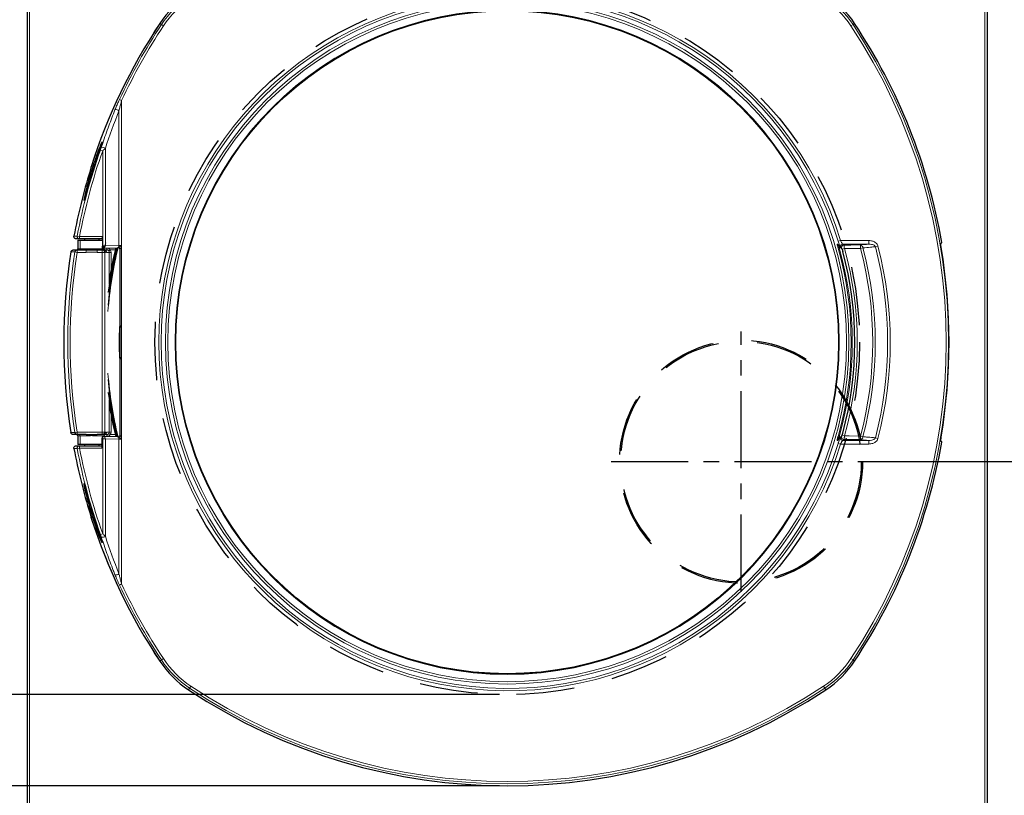
# Model space of a CAD drawing. Extents: x -4125 to 6112, y -1674 to 2970.
# Drawn here: x 1553 to 1634, y 479 to 542 of the extents above; entities that cross this region are included whole.
import ezdxf

# ---------------------------------------------------------------- set-up
doc = ezdxf.new("R2010")
doc.units = 0
doc.header["$MEASUREMENT"] = 0
doc.linetypes.add('1', pattern=[4, 2.4, -1.6])
doc.linetypes.add('CENTER', pattern=[10.16, 6.35, -1.27, 1.27, -1.27])
doc.layers.get('0').update_dxf_attribs({"linetype": 'CONTINUOUS'})
doc.layers.get('Defpoints').update_dxf_attribs({"linetype": 'CONTINUOUS'})
doc.styles.add('SIMP_025_20', font='SIMPLEX.SHX', dxfattribs={"height": 5})
doc.dimstyles.new('ISO_025_50', dxfattribs={"dimtxt": 12.5, "dimasz": 10, "dimexe": 1.25, "dimexo": 0.63, "dimgap": 5, "dimtad": 1, "dimdec": 4, "dimdsep": 46, "dimtxsty": 'SIMP_025_20', "dimblk1": 'OBLIQUE', "dimblk2": 'OBLIQUE', "dimsah": 1, "dimcen": 10, "dimclrd": 256, "dimclre": 256, "dimclrt": 256, "dimadec": 0, "dimazin": 0, "dimtfac": 1, "dimtdec": 4, "dimtmove": 0, "dimatfit": 3, "dimldrblk": 'OBLIQUE', "dimfxl": 1, "dimtvp": 1, "dimtolj": 1, "dimtzin": 0, "dimarcsym": 0})

# ---------------------------------------------------------------- blocks, each defined once
blk = doc.blocks.new('_ARCHTICK')
at = {"color": 0, "linetype": 'ByBlock', "const_width": 0.15}
blk.add_lwpolyline([(-0.5, -0.5), (0.5, 0.5)], dxfattribs=at)
blk = doc.blocks.new('*D69')
at = {"lineweight": -2, "transparency": 16777216}
for p, q in [((1592.884, 479.342), (1509.766, 479.342)), ((1511.016, 479.342), (1511.016, 410.014)), ((1551.829, 410.014), (1509.766, 410.014))]:
    blk.add_line(p, q, dxfattribs=at)
at = {"layer": 'Defpoints', "color": 0, "transparency": 16777216}
for p in [(1593.514, 479.342), (1511.016, 410.014), (1552.459, 410.014)]:
    blk.add_point(p, dxfattribs=at)
at = {"lineweight": -2, "transparency": 16777216, "xscale": 5, "yscale": 5, "zscale": 5}
for p, rotation in [((1511.016, 479.342), 90), ((1511.016, 410.014), 270)]:
    blk.add_blockref('_ARCHTICK', p, dxfattribs=dict(at, rotation=rotation))
at = {"transparency": 16777216, "insert": (1503.516, 444.678), "char_height": 5, "attachment_point": 5, "rotation": 90, "style": 'SIMP_025_20'}
blk.add_mtext('\\A1;69.3', dxfattribs=at)
blk = doc.blocks.new('_OBLIQUE')
at = {"color": 0, "linetype": 'ByBlock'}
blk.add_line((-0.5, -0.5), (0.5, 0.5), dxfattribs=at)
blk = doc.blocks.new('*D70')
at = {"lineweight": -2, "transparency": 16777216}
for p, q in [((1592.884, 486.839), (1490.766, 486.839)), ((1492.016, 486.839), (1492.016, 410.014)), ((1551.829, 410.014), (1490.766, 410.014))]:
    blk.add_line(p, q, dxfattribs=at)
at = {"layer": 'Defpoints', "color": 0, "transparency": 16777216}
for p in [(1593.514, 486.839), (1492.016, 410.014), (1552.459, 410.014)]:
    blk.add_point(p, dxfattribs=at)
at = {"lineweight": -2, "transparency": 16777216, "xscale": 5, "yscale": 5, "zscale": 5}
for p, rotation in [((1492.016, 486.839), 90), ((1492.016, 410.014), 270)]:
    blk.add_blockref('_ARCHTICK', p, dxfattribs=dict(at, rotation=rotation))
at = {"transparency": 16777216, "insert": (1484.516, 448.426), "char_height": 5, "attachment_point": 5, "rotation": 90, "style": 'SIMP_025_20'}
blk.add_mtext('\\A1;76.8', dxfattribs=at)
blk = doc.blocks.new('*D72')
at = {"lineweight": -2, "transparency": 16777216}
for p, q in [((1623.295, 506.014), (1656.265, 506.014)), ((1655.015, 506.014), (1655.015, 410.014)), ((1635.736, 410.014), (1656.265, 410.014))]:
    blk.add_line(p, q, dxfattribs=at)
at = {"layer": 'Defpoints', "color": 0, "transparency": 16777216}
for p in [(1622.665, 506.014), (1635.106, 410.014), (1655.015, 410.014)]:
    blk.add_point(p, dxfattribs=at)
at = {"lineweight": -2, "transparency": 16777216, "xscale": 5, "yscale": 5, "zscale": 5}
for p, rotation in [((1655.015, 506.014), 90), ((1655.015, 410.014), 270)]:
    blk.add_blockref('_ARCHTICK', p, dxfattribs=dict(at, rotation=rotation))
at = {"transparency": 16777216, "insert": (1647.515, 458.014), "char_height": 5, "attachment_point": 5, "rotation": 90, "style": 'SIMP_025_20'}
blk.add_mtext('\\A1;96', dxfattribs=at)
blk = doc.blocks.new('*D73')
at = {"lineweight": -2, "transparency": 16777216}
for p, q in [((1620.314, 562.659), (1675.265, 562.659)), ((1674.015, 562.659), (1674.015, 410.014)), ((1635.736, 410.014), (1675.265, 410.014))]:
    blk.add_line(p, q, dxfattribs=at)
at = {"layer": 'Defpoints', "color": 0, "transparency": 16777216}
for p in [(1619.684, 562.659), (1635.106, 410.014), (1674.015, 410.014)]:
    blk.add_point(p, dxfattribs=at)
at = {"lineweight": -2, "transparency": 16777216, "xscale": 5, "yscale": 5, "zscale": 5}
for p, rotation in [((1674.015, 562.659), 90), ((1674.015, 410.014), 270)]:
    blk.add_blockref('_ARCHTICK', p, dxfattribs=dict(at, rotation=rotation))
at = {"transparency": 16777216, "insert": (1666.515, 486.336), "char_height": 5, "attachment_point": 5, "rotation": 90, "style": 'SIMP_025_20'}
blk.add_mtext('\\A1;152.6', dxfattribs=at)
blk = doc.blocks.new('*D74')
at = {"lineweight": -2, "transparency": 16777216}
for p, q in [((1632.602, 572.014), (1694.265, 572.014)), ((1693.015, 572.014), (1693.015, 410.014)), ((1635.736, 410.014), (1694.265, 410.014))]:
    blk.add_line(p, q, dxfattribs=at)
at = {"layer": 'Defpoints', "color": 0, "transparency": 16777216}
for p in [(1631.972, 572.014), (1635.106, 410.014), (1693.015, 410.014)]:
    blk.add_point(p, dxfattribs=at)
at = {"lineweight": -2, "transparency": 16777216, "xscale": 5, "yscale": 5, "zscale": 5}
for p, rotation in [((1693.015, 572.014), 90), ((1693.015, 410.014), 270)]:
    blk.add_blockref('_ARCHTICK', p, dxfattribs=dict(at, rotation=rotation))
at = {"transparency": 16777216, "insert": (1685.515, 491.014), "char_height": 5, "attachment_point": 5, "rotation": 90, "style": 'SIMP_025_20'}
blk.add_mtext('\\A1;162', dxfattribs=at)

msp = doc.modelspace()

# ---------------------------------------------------------------- linework, layer by layer
at = {"color": 7, "linetype": 'Continuous', "lineweight": 25}
for p, q in [((1554.01379, 477.03892), (1554.01379, 556.37892)), ((1633.01379, 556.37892), (1633.01379, 477.03892)), ((1560.21297, 523.78659), (1560.21297, 524.54892)), ((1558.31049, 524.34892), (1558.04343, 524.34892)), ((1558.17803, 524.23892), (1558.17803, 523.53892)), ((1558.17803, 524.23892), (1558.18243, 524.23892)), ((1558.18243, 524.23892), (1558.35781, 524.23892)), ((1560.1899, 524.34892), (1558.31049, 524.34892)), ((1558.35781, 524.23892), (1560.1899, 524.23892)), ((1558.71379, 524.34892), (1558.71379, 524.23892)), ((1559.91379, 524.23892), (1559.91379, 524.34892)), ((1560.1899, 524.38181), (1560.1899, 523.62025)), ((1620.76473, 523.82113), (1621.03318, 523.62058)), ((1620.93717, 523.71291), (1620.96884, 523.68919)), ((1620.96884, 523.68919), (1621.01379, 523.65549)), ((1621.03628, 523.615), (1621.02241, 523.63997)), ((1629.29375, 524.06407), (1629.29386, 524.06409)), ((1557.79667, 523.43892), (1558.12444, 523.43892)), ((1558.12444, 523.43892), (1558.85553, 523.43892)), ((1559.77205, 523.43892), (1560.17938, 523.43892)), ((1560.17938, 523.43892), (1560.22684, 523.43892)), ((1560.21722, 523.58662), (1560.20196, 523.59039)), ((1560.22684, 523.43892), (1560.24955, 523.44022)), ((1560.29001, 523.58718), (1560.28625, 523.58717)), ((1560.29001, 523.58718), (1561.41197, 523.60827)), ((1560.31379, 523.53892), (1560.31379, 523.58763)), ((1560.37791, 523.43892), (1560.55411, 523.43892)), ((1561.46614, 523.60912), (1561.49999, 523.6095)), ((1561.52379, 523.60988), (1561.52076, 523.60988)), ((1561.64379, 508.18788), (1561.64379, 523.48996)), ((1621.08099, 523.49171), (1621.13639, 523.3143)), ((1558.12444, 508.23892), (1557.79667, 508.23892)), ((1558.85553, 508.23892), (1558.12444, 508.23892)), ((1560.17938, 508.23892), (1559.77205, 508.23892)), ((1560.22684, 508.23892), (1560.17938, 508.23892)), ((1560.25264, 508.2374), (1560.22684, 508.23892)), ((1560.55411, 508.23892), (1560.39268, 508.23892)), ((1621.08099, 508.18613), (1621.13639, 508.36354)), ((1558.17803, 508.13892), (1558.17803, 507.43892)), ((1558.18243, 507.43892), (1558.17803, 507.43892)), ((1558.35781, 507.43892), (1558.18243, 507.43892)), ((1560.14312, 507.43892), (1558.35781, 507.43892)), ((1558.71379, 507.43892), (1558.71379, 507.32892)), ((1559.91379, 507.32892), (1559.91379, 507.43892)), ((1560.14312, 507.89126), (1560.14312, 507.12892)), ((1560.21297, 508.09109), (1560.21722, 508.09122)), ((1560.29001, 508.09066), (1560.28625, 508.09067)), ((1561.41197, 508.06957), (1560.29001, 508.09066)), ((1560.31379, 508.09022), (1560.31379, 508.13892)), ((1561.47429, 508.06861), (1561.41197, 508.06957)), ((1561.52076, 508.06796), (1561.52379, 508.06797)), ((1621.03402, 508.05753), (1620.76419, 507.85672)), ((1620.93717, 507.96494), (1620.98269, 507.99903)), ((1620.98269, 507.99903), (1621.01379, 508.02235)), ((1629.29386, 507.61375), (1629.29375, 507.61377)), ((1558.04343, 507.32892), (1558.31049, 507.32892)), ((1558.31049, 507.32892), (1560.14312, 507.32892)), ((1559.24066, 501.48679), (1559.25977, 501.41069))]:
    msp.add_line(p, q, dxfattribs=at)
at = {"color": 7, "linetype": 'Continuous', "lineweight": 18}
for p, q in [((1554.19379, 556.37892), (1554.19379, 477.03892)), ((1632.83379, 477.03892), (1632.83379, 556.37892)), ((1565.0458, 541.98513), (1564.9134, 542.07277)), ((1565.0458, 541.98513), (1565.21193, 541.87514)), ((1621.98178, 541.98513), (1621.81565, 541.87514)), ((1622.11417, 542.07277), (1621.98178, 541.98513)), ((1561.59396, 535.81511), (1561.77461, 535.73108)), ((1561.77461, 535.73108), (1561.77461, 523.81102)), ((1561.55477, 523.80823), (1561.55477, 534.88902)), ((1560.43281, 531.80461), (1560.43281, 523.78714)), ((1560.02523, 531.65839), (1560.21297, 531.59167)), ((1560.21297, 524.54892), (1560.21297, 531.59167)), ((1557.84605, 524.5856), (1557.88152, 524.58563)), ((1557.88152, 524.58563), (1558.0234, 524.58574)), ((1558.0234, 524.58574), (1558.11469, 524.58581)), ((1558.11469, 524.58581), (1558.31049, 524.54892)), ((1558.31049, 524.54892), (1560.21297, 524.54892)), ((1558.31049, 524.34892), (1558.31049, 524.54892)), ((1558.18243, 524.23892), (1558.18243, 523.53892)), ((1558.35781, 523.53892), (1558.35781, 524.23892)), ((1560.43281, 523.78714), (1561.55477, 523.80823)), ((1561.75658, 523.802), (1561.76379, 523.79659)), ((1561.76379, 523.79659), (1561.76379, 507.88125)), ((1620.94718, 524.21382), (1620.75662, 524.15565)), ((1620.94718, 524.21382), (1623.2881, 524.21382)), ((1621.13585, 523.91496), (1621.2334, 523.84121)), ((1623.2881, 523.91496), (1621.13585, 523.91496)), ((1621.2334, 523.84121), (1621.81489, 523.84379)), ((1621.81489, 523.84379), (1622.5848, 523.8472)), ((1622.5848, 523.8472), (1623.08082, 523.89499)), ((1623.08082, 523.89499), (1623.2881, 523.91496)), ((1623.2881, 524.21382), (1623.2881, 523.91496)), ((1624.03663, 523.75864), (1623.82084, 523.70265)), ((1629.21298, 523.96789), (1629.29375, 524.06407)), ((1557.75118, 523.27017), (1557.59834, 523.27007)), ((1557.89238, 523.27027), (1557.75118, 523.27017)), ((1557.92768, 523.27029), (1557.89238, 523.27027)), ((1557.92768, 523.27029), (1558.12444, 523.23892)), ((1558.12444, 523.43892), (1558.12444, 523.23892)), ((1558.85553, 523.23892), (1558.12444, 523.23892)), ((1558.17803, 523.53892), (1558.18243, 523.53892)), ((1558.18243, 523.53892), (1558.35781, 523.53892)), ((1558.35781, 523.53892), (1560.31379, 523.53892)), ((1558.85553, 523.43892), (1558.85553, 523.23892)), ((1559.77205, 523.43892), (1559.77205, 523.23892)), ((1560.17938, 523.23892), (1559.77205, 523.23892)), ((1560.17938, 523.43892), (1560.17938, 523.23892)), ((1560.17938, 508.43892), (1560.17938, 523.23892)), ((1560.37789, 523.23892), (1560.17938, 523.23892)), ((1560.31379, 523.58696), (1560.55411, 523.58696)), ((1560.37789, 523.23892), (1560.37789, 508.43892)), ((1560.42535, 523.23892), (1560.37789, 523.23892)), ((1560.75762, 523.23892), (1560.54664, 523.23892)), ((1560.55411, 523.43892), (1560.55411, 523.58696)), ((1560.75762, 520.5974), (1560.75762, 523.23892)), ((1560.75762, 523.23892), (1560.9065, 523.23892)), ((1560.84325, 523.43892), (1561.24674, 523.43892)), ((1560.9065, 523.23892), (1560.9065, 521.81279)), ((1620.75053, 523.59417), (1620.84022, 523.61971)), ((1621.03862, 523.60918), (1620.84022, 523.61971)), ((1621.27904, 523.54669), (1621.08099, 523.49171)), ((1622.00075, 523.54979), (1621.27904, 523.54669)), ((1622.59997, 523.55236), (1622.00075, 523.54979)), ((1622.80029, 523.60549), (1622.59997, 523.55236)), ((1560.75762, 508.43892), (1560.75762, 511.08044)), ((1560.9065, 509.86506), (1560.9065, 508.43892)), ((1557.59834, 508.40777), (1557.63363, 508.40775)), ((1557.63363, 508.40775), (1557.77483, 508.40765)), ((1557.77483, 508.40765), (1557.92768, 508.40755)), ((1557.92768, 508.40755), (1558.12444, 508.43892)), ((1558.12444, 508.43892), (1558.12444, 508.23892)), ((1558.12444, 508.43892), (1560.17938, 508.43892)), ((1558.85553, 508.23892), (1558.86366, 508.237)), ((1558.86366, 508.237), (1558.87147, 508.23131)), ((1558.87147, 508.23131), (1558.87868, 508.22207)), ((1558.87868, 508.22207), (1558.88499, 508.20963)), ((1559.7489, 508.22207), (1559.74259, 508.20963)), ((1559.7561, 508.23131), (1559.7489, 508.22207)), ((1559.76392, 508.237), (1559.7561, 508.23131)), ((1559.77205, 508.23892), (1559.76392, 508.237)), ((1560.17938, 508.23892), (1560.17938, 508.43892)), ((1560.37789, 508.43892), (1560.17938, 508.43892)), ((1560.37789, 508.43892), (1560.42535, 508.43892)), ((1560.54664, 508.43892), (1560.75762, 508.43892)), ((1560.55411, 508.23892), (1560.55411, 508.09088)), ((1560.75762, 508.43892), (1560.9065, 508.43892)), ((1560.84325, 508.23892), (1561.24674, 508.23892)), ((1558.18243, 508.13892), (1558.17803, 508.13892)), ((1558.35781, 508.13892), (1558.18243, 508.13892)), ((1558.18243, 508.13892), (1558.18243, 507.43892)), ((1558.35781, 508.13892), (1558.35781, 507.43892)), ((1558.89719, 508.13892), (1558.35781, 508.13892)), ((1558.88499, 508.20963), (1558.89017, 508.19448)), ((1558.89017, 508.19448), (1558.89402, 508.17719)), ((1558.89402, 508.17719), (1558.89639, 508.15843)), ((1558.89639, 508.15843), (1558.89719, 508.13892)), ((1559.73119, 508.15843), (1559.73039, 508.13892)), ((1560.31379, 508.13892), (1559.73039, 508.13892)), ((1559.73356, 508.17719), (1559.73119, 508.15843)), ((1559.73741, 508.19448), (1559.73356, 508.17719)), ((1559.74259, 508.20963), (1559.73741, 508.19448)), ((1560.21297, 507.89126), (1560.14312, 507.89126)), ((1560.21297, 507.89126), (1560.21297, 508.09109)), ((1560.21297, 500.08617), (1560.21297, 507.89126)), ((1560.55411, 508.09088), (1560.31379, 508.09088)), ((1560.43281, 507.8907), (1560.43281, 499.87323)), ((1561.55477, 507.86961), (1560.43281, 507.8907)), ((1561.55477, 496.78882), (1561.55477, 507.86961)), ((1561.75658, 507.87585), (1561.76379, 507.88125)), ((1561.76379, 507.88125), (1561.77393, 507.86772)), ((1561.77393, 507.86772), (1561.77461, 507.86682)), ((1561.77461, 507.86682), (1561.77461, 495.94676)), ((1620.84022, 508.05813), (1620.75053, 508.08367)), ((1620.75662, 507.52219), (1620.94718, 507.46402)), ((1620.84022, 508.05813), (1621.03864, 508.06866)), ((1623.2881, 507.46402), (1620.94718, 507.46402)), ((1621.08099, 508.18613), (1621.27904, 508.13115)), ((1621.2334, 507.83663), (1621.13585, 507.76288)), ((1621.13585, 507.76288), (1623.2881, 507.76288)), ((1621.81489, 507.83406), (1621.2334, 507.83663)), ((1621.27904, 508.13115), (1621.67829, 508.12944)), ((1621.67829, 508.12944), (1622.59997, 508.12548)), ((1622.5848, 507.83064), (1621.81489, 507.83406)), ((1623.08082, 507.78286), (1622.5848, 507.83064)), ((1622.80029, 508.07235), (1622.59997, 508.12548)), ((1623.2881, 507.76288), (1623.08082, 507.78286)), ((1623.2881, 507.46402), (1623.2881, 507.76288)), ((1624.03663, 507.9192), (1623.82084, 507.9752)), ((1629.29375, 507.61377), (1629.21298, 507.70995)), ((1557.95358, 507.09216), (1557.84605, 507.09224)), ((1558.09547, 507.09205), (1557.95358, 507.09216)), ((1558.11469, 507.09203), (1558.09547, 507.09205)), ((1558.11469, 507.09203), (1558.31049, 507.12892)), ((1558.31049, 507.32892), (1558.31049, 507.12892)), ((1560.14312, 507.12892), (1558.31049, 507.12892)), ((1560.02523, 500.01946), (1560.21297, 500.08617)), ((1561.59396, 495.86274), (1561.77461, 495.94676)), ((1564.9134, 489.60507), (1565.0458, 489.69272)), ((1565.0458, 489.69272), (1565.21193, 489.8027)), ((1621.98178, 489.69272), (1621.81565, 489.8027)), ((1621.98178, 489.69272), (1622.11417, 489.60507)), ((1567.36758, 487.37093), (1567.27994, 487.23854)), ((1567.36758, 487.37093), (1567.47757, 487.53706)), ((1619.65999, 487.37093), (1619.55001, 487.53706)), ((1619.74764, 487.23854), (1619.65999, 487.37093))]:
    msp.add_line(p, q, dxfattribs=at)
at = {"color": 7, "linetype": 'CENTER'}
for p, q in [((1612.76479, 495.31392), (1612.76479, 516.71392)), ((1602.06479, 506.01392), (1623.46578, 506.01392))]:
    msp.add_line(p, q, dxfattribs=at)
at = {"color": 7, "linetype": '1', "ltscale": 2}
for centre, radius in [((1593.51379, 515.83892), 29), ((1612.76479, 506.01392), 10), ((1612.76479, 506.01392), 9.9)]:
    msp.add_circle(centre, radius, dxfattribs=at)
at = {"color": 7, "linetype": 'Continuous', "lineweight": 18}
for radius in [28.13102, 27.93178, 27.33796, 27.29801]:
    msp.add_circle((1593.51379, 515.83892), radius, dxfattribs=at)
at = {"color": 7, "linetype": 'Continuous', "lineweight": 25}
msp.add_circle((1593.51379, 515.83892), 27.27904, dxfattribs=at)
at = {"color": 7, "linetype": 'Continuous', "lineweight": 18}
for centre, radius, start, end in [((1593.51379, 515.83892), 28.68327, 16.9764479, 343.0235521), ((1593.51379, 515.83892), 28.48403, 16.9764479, 343.0235521), ((1571.91525, 537.43745), 8.23837, 123.5050848, 146.4949152), ((1571.91525, 537.43745), 8.03913, 123.5050848, 146.4949152), ((1615.11232, 537.43745), 8.03913, 33.5050848, 56.4949152), ((1615.11232, 537.43745), 8.23837, 33.5050848, 56.4949152), ((1604.54079, 515.83892), 47.52415, 146.4949152, 162.3261705), ((1604.54079, 515.83892), 47.36537, 146.4949152, 155.0550915), ((1604.54079, 515.83892), 47.16613, 146.4949152, 155.0550915), ((1582.48679, 515.83892), 47.16613, 326.4949152, 33.5050848), ((1582.48679, 515.83892), 47.36537, 326.4949152, 33.5050848), ((1561.32504, 534.66241), 0.32269, 44.6079479, 107.8804944), ((1560.20175, 531.52194), 0.3651, 50.7375688, 106.3725033), ((1604.54079, 515.83892), 47.24289, 160.4363467, 169.330285), ((1604.54079, 515.83892), 47.04365, 160.4363467, 169.330285), ((1558.31098, 524.54869), 0.19977, 169.2905351, 269.8586192), ((1560.25623, 523.76227), 0.17832, 280.9183114, 8.0185145), ((1561.3782, 523.78336), 0.17832, 280.9183114, 8.0185145), ((1620.88547, 523.9786), 0.19655, 195.9385384, 232.5487959), ((1621.13849, 523.71366), 0.20132, 90.7525952, 180.213473), ((1621.236, 523.63995), 0.20128, 90.7428867, 187.1200087), ((1620.82552, 523.60883), 1.77535, 358.1772523, 7.7160049), ((1622.52914, 523.58066), 0.27229, 5.2316974, 78.204804), ((1593.51379, 515.83892), 31.31063, 345.4543102, 14.5456898), ((1593.51379, 515.83892), 31.53357, 345.4543102, 14.5456898), ((1629.26452, 524.0587), 0.02972, 319.9543374, 10.4055027), ((1604.54079, 515.83892), 47.20177, 170.9417605, 189.0582395), ((1604.54079, 515.83892), 47.00253, 170.9417605, 189.0582395), ((1558.08458, 523.53677), 0.09787, 271.3183047, 1.2602616), ((1558.25996, 523.53677), 0.09787, 271.3183047, 1.2602616), ((1560.17863, 523.23966), 0.19926, 359.786467, 89.7848634), ((1560.22609, 523.23966), 0.19926, 359.786467, 89.7848634), ((1560.34692, 523.23948), 0.19971, 359.8397888, 69.8655925), ((1593.51379, 515.83892), 32.96, 166.3580719, 175.5983201), ((1593.51379, 515.83892), 33.09414, 166.4244921, 172.8972069), ((1561.52381, 523.48994), 0.11998, 0.0087072, 91.4536031), ((1593.51379, 515.83892), 28.31932, 344.1065015, 15.8934985), ((1593.51379, 515.83892), 28.41258, 344.1065015, 15.8934985), ((1593.51379, 515.83892), 28.81525, 344.4850902, 15.5149098), ((1593.51379, 515.83892), 30.09158, 345.1474556, 14.8525444), ((1593.51379, 515.83892), 30.29882, 345.1474556, 14.8525444), ((1593.51379, 515.83892), 31.94, 176.2059894, 183.7940106), ((1593.51379, 515.83892), 32.96, 184.4016799, 193.6434316), ((1593.51379, 515.83892), 33.09414, 187.1027931, 193.5755079), ((1558.08458, 508.14107), 0.09787, 358.7397384, 88.6816953), ((1558.25996, 508.14107), 0.09787, 358.7397384, 88.6816953), ((1560.17863, 508.43818), 0.19926, 270.2151366, 0.213533), ((1560.22609, 508.43818), 0.19926, 270.2151366, 0.213533), ((1560.34668, 508.43852), 0.19996, 291.3082418, 0.1138154), ((1560.25623, 507.91557), 0.17832, 351.9814855, 79.0816886), ((1561.3782, 507.89448), 0.17832, 351.9814855, 79.0816886), ((1561.52381, 508.1879), 0.11998, 268.5463969, 359.9912928), ((1620.88547, 507.69924), 0.19656, 127.6611852, 164.0612982), ((1621.13849, 507.96419), 0.20132, 179.786527, 269.2474048), ((1621.236, 508.03789), 0.20128, 172.8799913, 269.2571133), ((1620.82552, 508.06901), 1.77535, 352.2839951, 1.8227477), ((1622.52914, 508.09718), 0.27229, 281.795196, 354.7683026), ((1629.2645, 507.61914), 0.02973, 349.6085777, 39.9729861), ((1558.31098, 507.12915), 0.19977, 90.1413808, 190.7094649), ((1604.54079, 515.83892), 47.24289, 190.669715, 199.5636533), ((1604.54079, 515.83892), 47.04365, 190.669715, 199.5636533), ((1604.54079, 515.83892), 47.52415, 197.6738295, 213.5050848), ((1560.20175, 500.15591), 0.3651, 253.6274967, 309.2624312), ((1561.32504, 497.01543), 0.32269, 252.1195056, 315.3920521), ((1604.54079, 515.83892), 47.36537, 204.9449085, 213.5050848), ((1604.54079, 515.83892), 47.16613, 204.9449085, 213.5050848), ((1571.91525, 494.24039), 8.23837, 213.5050848, 236.4949152), ((1571.91525, 494.24039), 8.03913, 213.5050848, 236.4949152), ((1615.11232, 494.24039), 8.03913, 303.5050848, 326.4949152), ((1615.11232, 494.24039), 8.23837, 303.5050848, 326.4949152), ((1593.51379, 526.86592), 47.36537, 236.4949152, 303.5050848), ((1593.51379, 526.86592), 47.16613, 236.4949152, 303.5050848)]:
    msp.add_arc(centre, radius, start, end, dxfattribs=at)
at = {"color": 7, "linetype": 'Continuous', "lineweight": 25}
for centre, radius, start, end in [((1571.91525, 537.43745), 8.39715, 123.5050848, 146.4949152), ((1615.11232, 537.43745), 8.39715, 33.5050848, 56.4949152), ((1604.54079, 515.83892), 47.52426, 146.4949152, 162.3139685), ((1582.48679, 515.83892), 47.52415, 9.9665379, 33.5050848), ((1604.54079, 515.83892), 47.50688, 162.7525615, 169.3905172), ((1582.48679, 515.83892), 47.40166, 350.5288142, 9.4711858), ((1629.26431, 524.05889), 0.03, 319.983269, 9.9665379), ((1604.54079, 515.83892), 47.527, 171.0045265, 188.9954735), ((1558.12475, 523.23946), 0.19946, 90.0889723, 171.1088155), ((1558.07803, 523.53892), 0.1, 270, 0), ((1560.41379, 523.53892), 0.1, 180, 247.5993701), ((1593.51379, 515.83892), 33, 166.3759036, 174.6804527), ((1593.51379, 515.83892), 33.1, 166.4271432, 172.7922934), ((1593.51379, 515.83892), 33.15, 166.4497327, 171.1569593), ((1561.52379, 523.48983), 0.12, 0.0010179, 90.598578), ((1593.51379, 515.83892), 28.61624, 344.8570339, 15.1429661), ((1593.51379, 515.83892), 31.9, 177.5149396, 182.4850604), ((1593.51379, 515.83892), 33, 185.3195473, 193.62569), ((1593.51379, 515.83892), 33.1, 187.2077066, 193.5728568), ((1593.51379, 515.83892), 33.15, 188.8430407, 193.5502673), ((1558.12475, 508.43838), 0.19946, 188.8911845, 269.9110277), ((1558.07803, 508.13892), 0.1, 0, 90), ((1560.41379, 508.13892), 0.1, 112.8865878, 180), ((1561.52379, 508.18801), 0.12, 269.4539204, 359.9989822), ((1582.48679, 515.83892), 47.52415, 326.4949152, 350.0334621), ((1629.26431, 507.61895), 0.03, 350.0334621, 40.016731), ((1604.54079, 515.83892), 47.50688, 190.6094828, 197.2474385), ((1604.54079, 515.83892), 47.52426, 197.7394381, 213.5050848), ((1571.91525, 494.24039), 8.39715, 213.5050848, 236.4949152), ((1615.11232, 494.24039), 8.39715, 303.5050848, 326.4949152), ((1593.51379, 526.86592), 47.52415, 236.4949152, 303.5050848)]:
    msp.add_arc(centre, radius, start, end, dxfattribs=at)
at = {"color": 7, "linetype": 'Continuous', "lineweight": 18}
for centre, major_axis, ratio, start_param, end_param in [((1609.55607, 515.83892), (51.67477, 0), 0.99555154, 2.76225944, 2.82603614), ((1560.21297, 523.78833), (0.3, 0), 0.00581835, 4.71238898, 5.53480726), ((1561.77461, 523.8023), (0.3, 0), 0.02909177, 1.57079633, 2.39321461), ((1560.55355, 523.23696), (0.35072, 0.03697), 0.99237798, 0.50813084, 1.46497094), ((1560.55387, 523.23892), (0.20375, 0), 0.98161188, 0, 0.61166772), ((1560.55387, 523.23892), (0.35263, 0), 0.99254615, 0, 0.60824558), ((1560.55355, 508.44088), (0.35072, -0.03697), 0.99237798, 4.81821436, 5.77505447), ((1560.55387, 508.43892), (0.20375, 0), 0.98161188, 5.67151759, 6.28318531), ((1560.55387, 508.43892), (-0.35263, 0), 0.99254615, 2.53334707, 3.14159265), ((1560.21297, 507.88951), (0.3, 0), 0.00581835, 0.74837805, 1.57079633), ((1561.77461, 507.87555), (0.3, 0), 0.02909177, 3.8899707, 4.71238898), ((1609.55607, 515.83892), (51.67477, 0), 0.99555154, 3.45714917, 3.52092587)]:
    msp.add_ellipse(centre, major_axis=major_axis, ratio=ratio, start_param=start_param, end_param=end_param, dxfattribs=at)
at = {"color": 7, "linetype": 'Continuous', "lineweight": 25}
for centre, major_axis, ratio, start_param, end_param in [((1604.54079, 519.91769), (0, 46.62051), 0.99616552, 1.34861125, 1.34980437), ((1560.21297, 523.58836), (0.1, 0), 0.01745506, 4.75488304, 5.53480726), ((1560.55355, 523.23892), (0.20321, 0.01503), 0.98140766, 0.53644894, 1.49557755), ((1560.55355, 508.43892), (0.20321, -0.01503), 0.98140766, 4.78760776, 5.74673636), ((1560.21591, 507.89126), (0, 0.2), 0.36397023, 0.04046544, 1.57079633), ((1560.21297, 508.08948), (0.1, 0), 0.01745506, 0.74837805, 1.52830226), ((1604.54079, 511.76015), (0, 46.62051), 0.99616552, 1.79178828, 1.7929814)]:
    msp.add_ellipse(centre, major_axis=major_axis, ratio=ratio, start_param=start_param, end_param=end_param, dxfattribs=at)
at = {"color": 7, "linetype": 'Continuous', "lineweight": 18}
for points, knots in [([(1561.22596, 534.96952), (1561.26973, 535.07619), (1561.35842, 535.29233), (1561.48494, 535.57864), (1561.56545, 535.75328), (1561.59396, 535.81511)], [0, 0, 0, 0, 0.386277433, 0.782720077, 1, 1, 1, 1]), ([(1560.09883, 531.87223), (1560.13852, 531.9922), (1560.33696, 532.59215), (1560.70288, 533.63298), (1561.05497, 534.53261), (1561.22596, 534.96952)], [0, 0, 0, 0, 0.11391871, 0.56967159, 1, 1, 1, 1]), ([(1561.77461, 535.73108), (1561.75757, 535.66948), (1561.71022, 535.49827), (1561.63525, 535.21577), (1561.58168, 534.99826), (1561.55477, 534.88902)], [0, 0, 0, 0, 0.21858071, 0.60757718, 1, 1, 1, 1]), ([(1560.02523, 531.65839), (1560.02915, 531.66943), (1560.05466, 531.74134), (1560.07858, 531.81223), (1560.09883, 531.87223)], [0, 0, 0, 0, 0.153666122, 1, 1, 1, 1]), ([(1560.43281, 531.80461), (1560.4017, 531.77357), (1560.34511, 531.71709), (1560.26658, 531.6421), (1560.22464, 531.60265), (1560.21297, 531.59167)], [0, 0, 0, 0, 0.4683459, 0.85195302, 1, 1, 1, 1]), ([(1560.4714, 524.01294), (1560.43663, 523.91094), (1560.38327, 523.75436), (1560.27578, 523.63022), (1560.23832, 523.58696)], [0, 0, 0, 0, 0.65147234, 1, 1, 1, 1]), ([(1561.75658, 523.802), (1561.75557, 523.80147), (1561.75255, 523.7999), (1561.7444, 523.79506), (1561.69293, 523.76211), (1561.63036, 523.71697), (1561.57141, 523.66721), (1561.54774, 523.64642), (1561.53606, 523.6358), (1561.52367, 523.62382), (1561.5186, 523.61803), (1561.51529, 523.61166), (1561.51818, 523.61072), (1561.52076, 523.60988)], [0, 0, 0, 0, 0.00869539, 0.02599371, 0.07231489, 0.47556216, 0.61720906, 0.65594258, 0.73807571, 0.76430321, 0.86216756, 0.87667785, 1, 1, 1, 1]), ([(1561.64379, 523.48996), (1561.64436, 523.49105), (1561.64509, 523.49245), (1561.6505, 523.50075), (1561.65591, 523.50944), (1561.66659, 523.52816), (1561.6845, 523.56273), (1561.71946, 523.64762), (1561.7432, 523.72844), (1561.76005, 523.78526), (1561.76253, 523.79309), (1561.76348, 523.79574), (1561.76379, 523.79659)], [0, 0, 0, 0, 0.071178242, 0.091662489, 0.179400132, 0.194149472, 0.313946154, 0.523824614, 0.935025211, 0.977737855, 0.99285867, 1, 1, 1, 1]), ([(1561.75658, 523.802), (1561.76225, 523.80484), (1561.76826, 523.80785), (1561.77427, 523.81086), (1561.77461, 523.81102)], [0, 0, 0, 0, 0.94432535, 1, 1, 1, 1]), ([(1561.77461, 523.81102), (1561.77438, 523.81072), (1561.77078, 523.80591), (1561.76717, 523.8011), (1561.76379, 523.79659)], [0, 0, 0, 0, 0.062717278, 1, 1, 1, 1]), ([(1620.69647, 523.92463), (1620.6946, 523.92568), (1620.68671, 523.93009), (1620.68126, 523.91432), (1620.68648, 523.86068), (1620.70011, 523.78915), (1620.72192, 523.6973), (1620.741, 523.62851), (1620.75053, 523.59417)], [0, 0, 0, 0, 0.08010667, 0.33653535, 0.51017526, 0.67068288, 0.83563896, 1, 1, 1, 1]), ([(1620.69647, 523.92463), (1620.71191, 523.91319), (1620.77374, 523.86738), (1620.83526, 523.82156), (1620.88141, 523.78719)], [0, 0, 0, 0, 0.2497331, 1, 1, 1, 1]), ([(1620.88141, 523.78719), (1620.87566, 523.80216), (1620.8541, 523.8582), (1620.81133, 523.9807), (1620.77485, 524.09736), (1620.75662, 524.15565)], [0, 0, 0, 0, 0.15418186, 0.5774307, 1, 1, 1, 1]), ([(1620.84022, 523.61971), (1620.83435, 523.63157), (1620.82595, 523.64855), (1620.8153, 523.67796), (1620.81009, 523.69923), (1620.80719, 523.72758), (1620.81102, 523.75571), (1620.82263, 523.76703), (1620.82893, 523.77317)], [0, 0, 0, 0, 0.16886227, 0.24178995, 0.40915149, 0.47334392, 0.71446326, 1, 1, 1, 1]), ([(1620.94718, 524.21382), (1620.96554, 524.17857), (1621.00219, 524.10823), (1621.05591, 524.01598), (1621.10118, 523.94782), (1621.12571, 523.92045), (1621.13438, 523.91575), (1621.13585, 523.91496)], [0, 0, 0, 0, 0.245922279, 0.490693656, 0.729216568, 0.954298574, 1, 1, 1, 1]), ([(1621.2334, 523.84121), (1621.23396, 523.84037), (1621.23706, 523.83574), (1621.24432, 523.80946), (1621.25594, 523.74281), (1621.26832, 523.65129), (1621.27547, 523.5815), (1621.27904, 523.54669)], [0, 0, 0, 0, 0.05191534, 0.28509084, 0.52348481, 0.76229095, 1, 1, 1, 1]), ([(1623.82084, 523.70265), (1623.68668, 523.68986), (1623.34656, 523.65746), (1623.00632, 523.62509), (1622.80029, 523.60549)], [0, 0, 0, 0, 0.394455529, 1, 1, 1, 1]), ([(1624.03663, 523.75864), (1624.03487, 523.76506), (1624.01883, 523.82347), (1623.95927, 523.93755), (1623.80848, 524.07949), (1623.57662, 524.19111), (1623.3896, 524.20583), (1623.2881, 524.21382)], [0, 0, 0, 0, 0.02136012, 0.19415614, 0.40304294, 0.67602059, 1, 1, 1, 1]), ([(1623.2881, 523.91496), (1623.36064, 523.91334), (1623.49027, 523.91044), (1623.65415, 523.86222), (1623.75731, 523.79947), (1623.80181, 523.74519), (1623.81615, 523.71579), (1623.8197, 523.70584), (1623.82084, 523.70265)], [0, 0, 0, 0, 0.363461, 0.64955885, 0.84378252, 0.94956016, 0.98380221, 1, 1, 1, 1]), ([(1559.77205, 523.23892), (1559.66658, 523.24456), (1559.46132, 523.25554), (1559.15543, 523.25437), (1558.95559, 523.24407), (1558.85553, 523.23892)], [0, 0, 0, 0, 0.34545411, 0.67227582, 1, 1, 1, 1]), ([(1560.24955, 523.44022), (1560.27792, 523.44176), (1560.34409, 523.44535), (1560.3768, 523.44848), (1560.37566, 523.44612), (1560.37559, 523.44598)], [0, 0, 0, 0, 0.41406366, 0.96594178, 1, 1, 1, 1]), ([(1560.54664, 523.23892), (1560.53059, 523.24896), (1560.50239, 523.26661), (1560.46188, 523.25758), (1560.43754, 523.24515), (1560.42535, 523.23892)], [0, 0, 0, 0, 0.39730803, 0.69819491, 1, 1, 1, 1]), ([(1560.72067, 523.35377), (1560.72086, 523.35388), (1560.72139, 523.35422), (1560.72472, 523.35643), (1560.7364, 523.36444), (1560.76418, 523.3838), (1560.80077, 523.40946), (1560.82832, 523.42888), (1560.8421, 523.43859)], [0, 0, 0, 0, 0.02652072, 0.07813343, 0.30860309, 0.53906886, 0.76953443, 1, 1, 1, 1]), ([(1560.8421, 523.43859), (1560.8423, 523.4387), (1560.84266, 523.4389), (1560.84307, 523.43891), (1560.84325, 523.43892)], [0, 0, 0, 0, 0.5458338, 1, 1, 1, 1]), ([(1560.37438, 508.23183), (1560.37486, 508.2317), (1560.38266, 508.22969), (1560.34446, 508.23203), (1560.28162, 508.23571), (1560.25264, 508.2374)], [0, 0, 0, 0, 0.034642391, 0.554783107, 1, 1, 1, 1]), ([(1560.42535, 508.43892), (1560.43753, 508.4327), (1560.46187, 508.42028), (1560.50238, 508.41123), (1560.53059, 508.42888), (1560.54664, 508.43892)], [0, 0, 0, 0, 0.30155984, 0.60269185, 1, 1, 1, 1]), ([(1560.72067, 508.32407), (1560.72086, 508.32396), (1560.72139, 508.32362), (1560.72472, 508.32141), (1560.7364, 508.3134), (1560.76418, 508.29404), (1560.80077, 508.26838), (1560.82832, 508.24896), (1560.8421, 508.23925)], [0, 0, 0, 0, 0.02652072, 0.07813343, 0.30860309, 0.53906886, 0.76953443, 1, 1, 1, 1]), ([(1560.84325, 508.23892), (1560.84303, 508.23893), (1560.84262, 508.23895), (1560.84226, 508.23916), (1560.8421, 508.23925)], [0, 0, 0, 0, 0.550598651, 1, 1, 1, 1]), ([(1559.73039, 508.13892), (1559.64376, 508.1441), (1559.45383, 508.15546), (1559.15837, 508.15364), (1558.9763, 508.14338), (1558.89719, 508.13892)], [0, 0, 0, 0, 0.32167573, 0.70524603, 1, 1, 1, 1]), ([(1561.52076, 508.06796), (1561.51816, 508.06698), (1561.51393, 508.06541), (1561.52192, 508.05596), (1561.53213, 508.04571), (1561.54244, 508.03621), (1561.5645, 508.01659), (1561.58614, 507.99811), (1561.65166, 507.94477), (1561.70628, 507.90889), (1561.75658, 507.87585)], [0, 0, 0, 0, 0.13235692, 0.21475998, 0.24426544, 0.32627071, 0.35340178, 0.50149744, 0.54094279, 1, 1, 1, 1]), ([(1561.64379, 508.18788), (1561.6439, 508.18757), (1561.64427, 508.18655), (1561.64963, 508.17862), (1561.66346, 508.15599), (1561.6864, 508.11102), (1561.72345, 508.01904), (1561.74749, 507.93691), (1561.76379, 507.88125)], [0, 0, 0, 0, 0.03055138, 0.09921685, 0.20264449, 0.32454969, 0.54229226, 1, 1, 1, 1]), ([(1561.77461, 507.86682), (1561.77427, 507.86699), (1561.76826, 507.86999), (1561.76225, 507.873), (1561.75658, 507.87585)], [0, 0, 0, 0, 0.05567465, 1, 1, 1, 1]), ([(1620.75053, 508.08367), (1620.74396, 508.06016), (1620.72744, 508.00109), (1620.70361, 507.90539), (1620.68643, 507.81898), (1620.68016, 507.7537), (1620.69028, 507.7534), (1620.69647, 507.75321)], [0, 0, 0, 0, 0.113188377, 0.284414929, 0.485202693, 0.685101365, 1, 1, 1, 1]), ([(1620.88141, 507.89065), (1620.84207, 507.86135), (1620.78056, 507.81553), (1620.71875, 507.76972), (1620.69647, 507.75321)], [0, 0, 0, 0, 0.63965936, 1, 1, 1, 1]), ([(1620.75662, 507.52219), (1620.76361, 507.54486), (1620.78821, 507.62465), (1620.83124, 507.75535), (1620.86523, 507.84926), (1620.88065, 507.88869), (1620.88141, 507.89065)], [0, 0, 0, 0, 0.16446116, 0.57900524, 0.9791065, 1, 1, 1, 1]), ([(1620.82965, 507.90544), (1620.82287, 507.91142), (1620.81207, 507.92094), (1620.80752, 507.94776), (1620.80906, 507.97388), (1620.81505, 507.99902), (1620.82554, 508.02845), (1620.83438, 508.04632), (1620.84022, 508.05813)], [0, 0, 0, 0, 0.29510809, 0.47018936, 0.59268591, 0.74636378, 0.83242369, 1, 1, 1, 1]), ([(1621.13585, 507.76288), (1621.12779, 507.75655), (1621.1115, 507.74376), (1621.0707, 507.68515), (1621.02208, 507.60455), (1620.979, 507.52595), (1620.95421, 507.47772), (1620.94718, 507.46402)], [0, 0, 0, 0, 0.21424597, 0.43321689, 0.66331102, 0.90442031, 1, 1, 1, 1]), ([(1621.27904, 508.13115), (1621.2777, 508.11752), (1621.27301, 508.06997), (1621.26383, 507.99173), (1621.25225, 507.91202), (1621.2414, 507.85481), (1621.23607, 507.84271), (1621.2334, 507.83663)], [0, 0, 0, 0, 0.09338583, 0.32580842, 0.55178116, 0.77469081, 1, 1, 1, 1]), ([(1622.80029, 508.07235), (1622.9345, 508.05958), (1623.27476, 508.02721), (1623.61488, 507.99482), (1623.82084, 507.9752)], [0, 0, 0, 0, 0.39445553, 1, 1, 1, 1]), ([(1623.82084, 507.9752), (1623.81197, 507.95606), (1623.79863, 507.92728), (1623.7533, 507.87843), (1623.66702, 507.82117), (1623.50258, 507.76858), (1623.3672, 507.76498), (1623.2881, 507.76288)], [0, 0, 0, 0, 0.10005495, 0.15050883, 0.32172418, 0.6036678, 1, 1, 1, 1]), ([(1623.2881, 507.46402), (1623.39931, 507.47343), (1623.59595, 507.49007), (1623.82433, 507.61131), (1623.97274, 507.7541), (1624.01529, 507.86406), (1624.03663, 507.9192)], [0, 0, 0, 0, 0.35410452, 0.62616228, 0.81252432, 1, 1, 1, 1]), ([(1560.09883, 499.80561), (1560.09619, 499.81361), (1560.07336, 499.88278), (1560.04782, 499.95531), (1560.02523, 500.01946)], [0, 0, 0, 0, 0.115537498, 1, 1, 1, 1]), ([(1561.22596, 496.70832), (1561.18014, 496.8235), (1560.95102, 497.39946), (1560.56455, 498.4242), (1560.25107, 499.35403), (1560.09883, 499.80561)], [0, 0, 0, 0, 0.11391862, 0.56966695, 1, 1, 1, 1]), ([(1560.21297, 500.08617), (1560.2497, 500.05145), (1560.31876, 499.98618), (1560.39166, 499.91481), (1560.425, 499.88112), (1560.43281, 499.87323)], [0, 0, 0, 0, 0.46533759, 0.87475159, 1, 1, 1, 1]), ([(1561.59396, 495.86274), (1561.52946, 496.0035), (1561.39839, 496.28955), (1561.28404, 496.56726), (1561.22596, 496.70832)], [0, 0, 0, 0, 0.49207653, 1, 1, 1, 1]), ([(1561.55477, 496.78882), (1561.57817, 496.69357), (1561.62518, 496.5022), (1561.69928, 496.22), (1561.75037, 496.03467), (1561.77461, 495.94676)], [0, 0, 0, 0, 0.34251288, 0.68816415, 1, 1, 1, 1])]:
    msp.add_open_spline(points, degree=3, knots=knots, dxfattribs=at)
at = {"color": 7, "linetype": 'Continuous', "lineweight": 25}
for points, knots in [([(1558.7027, 527.72097), (1558.72126, 527.8103), (1558.75847, 527.98947), (1558.85987, 528.41379), (1559.00478, 528.9762), (1559.20632, 529.68224), (1559.40625, 530.32653), (1559.59867, 530.90541), (1559.74971, 531.33171), (1559.87402, 531.6644), (1559.96379, 531.89425), (1560.0481, 532.09885), (1560.11023, 532.23722), (1560.14635, 532.30279), (1560.16049, 532.31618), (1560.16143, 532.29238), (1560.14506, 532.2169), (1560.09911, 532.05693), (1560.02697, 531.82535), (1559.91043, 531.46395), (1559.75907, 530.99601), (1559.5751, 530.42356), (1559.38688, 529.82802), (1559.19876, 529.21188), (1559.00983, 528.58019), (1558.8589, 528.07393), (1558.76201, 527.75453), (1558.71692, 527.61732), (1558.69432, 527.55565), (1558.68017, 527.5281), (1558.67451, 527.52984), (1558.67495, 527.55839), (1558.68386, 527.62195), (1558.69601, 527.68582), (1558.7027, 527.72097)], [0, 0, 0, 0, 0.028755852, 0.05767226, 0.124838648, 0.192275822, 0.259605677, 0.309437609, 0.35921996, 0.384149297, 0.409045219, 0.430166005, 0.451481363, 0.460662266, 0.469917822, 0.478166463, 0.489533441, 0.509239468, 0.536582365, 0.564046636, 0.618958638, 0.674127468, 0.729242465, 0.789839088, 0.850476335, 0.910666469, 0.939085917, 0.949389396, 0.959768774, 0.965955059, 0.972177313, 0.977895017, 0.98783634, 1, 1, 1, 1]), ([(1559.22848, 530.13679), (1559.22215, 530.1104), (1559.20948, 530.05766), (1559.18722, 529.98023), (1559.17365, 529.93606), (1559.17014, 529.92466)], [0, 0, 0, 0, 0.42623109, 0.85184278, 1, 1, 1, 1]), ([(1559.25977, 530.26715), (1559.25461, 530.24767), (1559.24741, 530.22048), (1559.24215, 530.19756), (1559.24066, 530.19105)], [0, 0, 0, 0, 0.71629682, 1, 1, 1, 1]), ([(1558.04343, 524.34892), (1558.02079, 524.35114), (1557.97549, 524.35559), (1557.91525, 524.39027), (1557.86954, 524.44134), (1557.84372, 524.50482), (1557.84096, 524.55498), (1557.84533, 524.58131), (1557.84605, 524.5856)], [0, 0, 0, 0, 0.19316284, 0.38633763, 0.5791644, 0.77126647, 0.96269618, 1, 1, 1, 1]), ([(1560.19109, 524.38181), (1560.19096, 524.38686), (1560.19061, 524.40148), (1560.19982, 524.44063), (1560.21052, 524.49256), (1560.21222, 524.5317), (1560.21297, 524.54892)], [0, 0, 0, 0, 0.14471337, 0.41915136, 0.74435917, 1, 1, 1, 1]), ([(1560.20196, 523.59039), (1560.19734, 523.59515), (1560.18812, 523.60465), (1560.19054, 523.63635), (1560.19993, 523.68048), (1560.21092, 523.73295), (1560.21237, 523.77082), (1560.21297, 523.78659)], [0, 0, 0, 0, 0.1926659, 0.38455569, 0.59060692, 0.82955251, 1, 1, 1, 1]), ([(1620.93717, 523.71291), (1620.91944, 523.72996), (1620.90164, 523.74707), (1620.88149, 523.78704), (1620.88141, 523.78719)], [0, 0, 0, 0, 0.99630406, 1, 1, 1, 1]), ([(1629.20647, 523.94346), (1629.22536, 523.96589), (1629.25235, 523.99794), (1629.27918, 524.02999), (1629.28723, 524.0396)], [0, 0, 0, 0, 0.69999999, 1, 1, 1, 1]), ([(1629.24229, 523.63894), (1629.2364, 523.67605), (1629.2246, 523.75029), (1629.21273, 523.84954), (1629.20732, 523.92409), (1629.20861, 523.95935), (1629.21199, 523.96596), (1629.21298, 523.96789)], [0, 0, 0, 0, 0.22916573, 0.45841765, 0.68475013, 0.90792952, 1, 1, 1, 1]), ([(1557.59834, 523.27007), (1557.60403, 523.2919), (1557.61542, 523.33555), (1557.65881, 523.38924), (1557.71602, 523.42621), (1557.76518, 523.43825), (1557.79216, 523.43883), (1557.79667, 523.43892)], [0, 0, 0, 0, 0.23752081, 0.47502079, 0.71307588, 0.95203844, 1, 1, 1, 1]), ([(1558.85553, 523.43892), (1558.95365, 523.4406), (1559.15334, 523.44401), (1559.42093, 523.44522), (1559.62773, 523.44019), (1559.72902, 523.4393), (1559.77205, 523.43892)], [0, 0, 0, 0, 0.32510042, 0.66159516, 0.85626618, 1, 1, 1, 1]), ([(1560.42725, 523.41932), (1560.42543, 523.42017), (1560.42117, 523.42215), (1560.40312, 523.43766), (1560.37773, 523.44514), (1560.37554, 523.44578)], [0, 0, 0, 0, 0.40617744, 0.94866367, 1, 1, 1, 1]), ([(1561.41197, 523.60827), (1561.42641, 523.60855), (1561.44282, 523.60887), (1561.46365, 523.6091), (1561.46614, 523.60912)], [0, 0, 0, 0, 0.88042492, 1, 1, 1, 1]), ([(1621.08099, 523.49171), (1621.07536, 523.50847), (1621.06318, 523.5447), (1621.04693, 523.58948), (1621.03972, 523.60675), (1621.03628, 523.615)], [0, 0, 0, 0, 0.31024147, 0.67081187, 1, 1, 1, 1]), ([(1557.79667, 508.23892), (1557.77403, 508.24114), (1557.72874, 508.24559), (1557.66846, 508.28028), (1557.6229, 508.33129), (1557.6037, 508.37768), (1557.59905, 508.40376), (1557.59834, 508.40777)], [0, 0, 0, 0, 0.23959556, 0.4792058, 0.71838856, 0.9566811, 1, 1, 1, 1]), ([(1558.85553, 508.23892), (1558.94326, 508.24189), (1559.14817, 508.24882), (1559.46254, 508.25001), (1559.67597, 508.24236), (1559.77205, 508.23892)], [0, 0, 0, 0, 0.29162959, 0.68113527, 1, 1, 1, 1]), ([(1560.3741, 508.2323), (1560.38044, 508.23441), (1560.40198, 508.24155), (1560.42085, 508.25511), (1560.42515, 508.25742), (1560.42753, 508.25869)], [0, 0, 0, 0, 0.15716631, 0.53337451, 1, 1, 1, 1]), ([(1561.50051, 508.0683), (1561.49432, 508.06835), (1561.48463, 508.06843), (1561.47703, 508.06856), (1561.47429, 508.06861)], [0, 0, 0, 0, 0.63898651, 1, 1, 1, 1]), ([(1620.88141, 507.89065), (1620.88149, 507.8908), (1620.90164, 507.93077), (1620.91944, 507.94788), (1620.93717, 507.96494)], [0, 0, 0, 0, 0.00369594, 1, 1, 1, 1]), ([(1621.02284, 508.03778), (1621.026, 508.04218), (1621.03008, 508.04785), (1621.03515, 508.06011), (1621.03628, 508.06284)], [0, 0, 0, 0, 0.77717606, 1, 1, 1, 1]), ([(1621.03628, 508.06284), (1621.03922, 508.06988), (1621.04572, 508.08543), (1621.06129, 508.12757), (1621.07388, 508.1651), (1621.08062, 508.18505), (1621.08099, 508.18613)], [0, 0, 0, 0, 0.28841964, 0.63726013, 0.98021909, 1, 1, 1, 1]), ([(1629.28727, 507.63824), (1629.26845, 507.66067), (1629.24157, 507.69272), (1629.21454, 507.72477), (1629.20643, 507.73439)], [0, 0, 0, 0, 0.69999999, 1, 1, 1, 1]), ([(1629.21298, 507.70995), (1629.21094, 507.71664), (1629.20687, 507.73), (1629.20964, 507.79344), (1629.21867, 507.88096), (1629.23074, 507.96798), (1629.23947, 508.02154), (1629.24229, 508.0389)], [0, 0, 0, 0, 0.22257479, 0.44520724, 0.66767641, 0.89230379, 1, 1, 1, 1]), ([(1557.84605, 507.09224), (1557.84409, 507.11467), (1557.84017, 507.15953), (1557.86296, 507.22449), (1557.90438, 507.2785), (1557.96182, 507.31574), (1558.01118, 507.32818), (1558.03854, 507.32881), (1558.04343, 507.32892)], [0, 0, 0, 0, 0.19113188, 0.38225956, 0.57355331, 0.7654505, 0.95808656, 1, 1, 1, 1]), ([(1558.66653, 504.19205), (1558.66937, 504.18952), (1558.67574, 504.18386), (1558.69929, 504.12409), (1558.74192, 503.9955), (1558.8025, 503.79816), (1558.90772, 503.44374), (1559.05229, 502.95747), (1559.23781, 502.34052), (1559.42808, 501.72141), (1559.62432, 501.10445), (1559.82188, 500.49369), (1559.97247, 500.02816), (1560.07421, 499.70901), (1560.13043, 499.52532), (1560.16693, 499.39409), (1560.17751, 499.33287), (1560.17225, 499.32195), (1560.1527, 499.34825), (1560.11139, 499.42881), (1560.03604, 499.60013), (1559.9355, 499.84849), (1559.78766, 500.23656), (1559.60816, 500.73818), (1559.40494, 501.35096), (1559.20375, 502.0023), (1559.00728, 502.68877), (1558.85728, 503.26671), (1558.75728, 503.68856), (1558.70564, 503.9246), (1558.67578, 504.08026), (1558.66453, 504.15672), (1558.66283, 504.18766), (1558.66555, 504.19089), (1558.66653, 504.19205)], [0, 0, 0, 0, 0.00655479, 0.01471914, 0.02936289, 0.05268688, 0.07612223, 0.13398447, 0.1920948, 0.25014893, 0.3081503, 0.36620144, 0.42381149, 0.4439308, 0.46398402, 0.48412346, 0.49317734, 0.50230054, 0.51050209, 0.52212902, 0.54252555, 0.57124808, 0.60009885, 0.65776231, 0.71569288, 0.77356263, 0.84124449, 0.90883554, 0.93757591, 0.96423887, 0.98034454, 0.98941804, 0.99621175, 1, 1, 1, 1]), ([(1559.17014, 501.75318), (1559.18051, 501.71887), (1559.20125, 501.6502), (1559.21962, 501.57979), (1559.22699, 501.5476), (1559.22848, 501.54105)], [0, 0, 0, 0, 0.443119785, 0.886831449, 1, 1, 1, 1]), ([(1559.28172, 501.36057), (1559.28118, 501.36144), (1559.27099, 501.37782), (1559.26523, 501.3947), (1559.25977, 501.41069)], [0, 0, 0, 0, 0.0533222, 1, 1, 1, 1])]:
    msp.add_open_spline(points, degree=3, knots=knots, dxfattribs=at)

# ---------------------------------------------------------------- dimensions: what is measured, and where the dimension line sits
for base, p1, p2, picture, middle in [((1693.01479, 410.01392), (1631.97227, 572.01392), (1635.10553, 410.01392), '*D74', (1685.51479, 491.01392)), ((1674.01479, 410.01392), (1619.68379, 562.65892), (1635.10553, 410.01392), '*D73', (1666.51479, 486.33642)), ((1655.01479, 410.01392), (1622.66479, 506.01392), (1635.10553, 410.01392), '*D72', (1647.51479, 458.01392)), ((1492.01637, 410.01392), (1593.51379, 486.83892), (1552.45912, 410.01392), '*D70', (1484.51637, 448.42642)), ((1511.01637, 410.01392), (1593.51379, 479.34177), (1552.45912, 410.01392), '*D69', (1503.51637, 444.67785))]:
    dim = msp.add_linear_dim(base=base, p1=p1, p2=p2, angle=90, dimstyle='ISO_025_50', override={"dimasz": 5, "dimdec": 1, "dimblk": 'ARCHTICK', "dimblk1": 'ARCHTICK', "dimsah": 0, "dimtdec": 1, "dimldrblk": 'ARCHTICK'})
    dim.commit()
    dim.dimension.update_dxf_attribs({"geometry": picture, "text_midpoint": middle})

doc.saveas('drawing.dxf')
